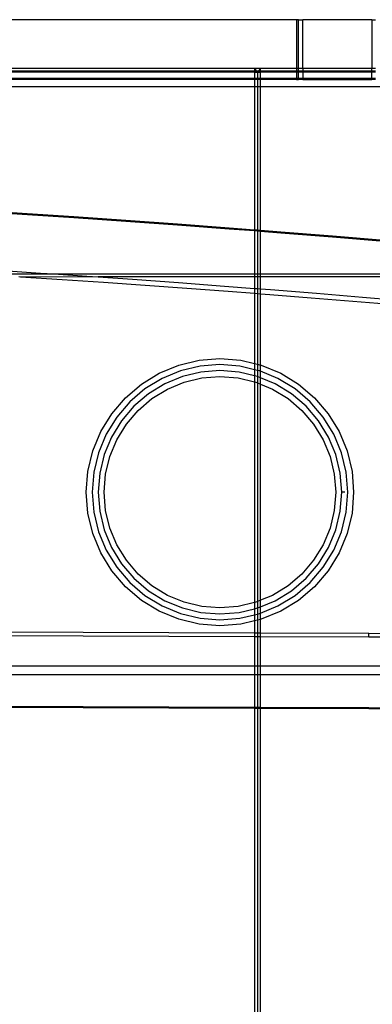
# Model space of a CAD drawing. Units: centimetres. Extents: x -462 to 659, y -287 to 476.
# Drawn here: x -13 to -1, y 133 to 166 of the extents above; entities that cross this region are included whole.
import ezdxf

# ---------------------------------------------------------------- set-up
doc = ezdxf.new("R2010")
doc.units = ezdxf.units.CM

msp = doc.modelspace()

# ---------------------------------------------------------------- linework, layer by layer
for p, q in [((-3.785, 166.466), (-13.857, 166.466)), ((-3.721, 166.466), (-3.785, 166.466)), ((-3.785, 166.466), (-3.785, 164.815)), ((-3.723, 165.958), (-3.721, 166.466)), ((-3.721, 166.466), (-3.57, 166.466)), ((-1.222, 166.466), (-3.57, 166.466)), ((-3.57, 164.815), (-3.57, 166.466)), ((-1.222, 166.466), (-1.222, 164.815)), ((-1.222, 166.466), (-1.098, 166.466)), ((-3.723, 164.942), (-3.723, 165.958)), ((-13.857, 164.815), (-5.212, 164.815)), ((-5.212, 164.714), (-13.857, 164.714)), ((-5.136, 164.714), (-5.212, 164.815)), ((-5.212, 164.815), (-5.212, 164.714)), ((-5.212, 164.815), (-5.009, 164.815)), ((-5.212, 164.714), (-5.212, 164.68)), ((-5.136, 164.714), (-5.212, 164.714)), ((-5.11, 164.68), (-5.136, 164.714)), ((-5.085, 164.714), (-5.136, 164.714)), ((-5.085, 164.714), (-5.11, 164.68)), ((-5.009, 164.815), (-5.085, 164.714)), ((-5.009, 164.714), (-5.085, 164.714)), ((-5.009, 164.714), (-5.009, 164.815)), ((-5.009, 164.815), (-3.785, 164.815)), ((-5.009, 164.68), (-5.009, 164.714)), ((-3.785, 164.714), (-5.009, 164.714)), ((-3.785, 164.815), (-3.722, 164.815)), ((-3.785, 164.815), (-3.785, 164.714)), ((-3.785, 164.714), (-3.785, 164.68)), ((-3.722, 164.714), (-3.785, 164.714)), ((-3.722, 164.815), (-3.723, 164.942)), ((-3.722, 164.815), (-3.57, 164.815)), ((-3.722, 164.714), (-3.722, 164.815)), ((-3.722, 164.68), (-3.722, 164.714)), ((-3.57, 164.714), (-3.722, 164.714)), ((-3.57, 164.815), (-1.222, 164.815)), ((-3.57, 164.815), (-3.57, 164.714)), ((-3.57, 164.714), (-3.57, 164.68)), ((-1.222, 164.714), (-3.57, 164.714)), ((-1.222, 164.714), (-1.222, 164.815)), ((-1.222, 164.815), (-1.098, 164.815)), ((-1.222, 164.68), (-1.222, 164.714)), ((-1.098, 164.714), (-1.222, 164.714)), ((-5.212, 164.68), (-13.857, 164.68)), ((-13.857, 164.473), (-5.212, 164.473)), ((-5.212, 164.434), (-13.857, 164.434)), ((-5.212, 164.68), (-5.11, 164.68)), ((-5.212, 164.68), (-5.212, 164.473)), ((-5.212, 164.473), (-5.11, 164.473)), ((-5.212, 164.473), (-5.212, 164.434)), ((-5.11, 164.434), (-5.212, 164.434)), ((-5.212, 164.434), (-5.212, 164.183)), ((-5.11, 164.68), (-5.009, 164.68)), ((-5.11, 164.68), (-5.11, 164.473)), ((-5.11, 164.473), (-5.009, 164.473)), ((-5.11, 164.473), (-5.11, 164.434)), ((-5.009, 164.434), (-5.11, 164.434)), ((-5.11, 164.434), (-5.11, 164.183)), ((-3.785, 164.68), (-5.009, 164.68)), ((-5.009, 164.473), (-5.009, 164.68)), ((-5.009, 164.473), (-3.785, 164.473)), ((-5.009, 164.434), (-5.009, 164.473)), ((-3.785, 164.434), (-5.009, 164.434)), ((-5.009, 164.183), (-5.009, 164.434)), ((-3.785, 164.68), (-3.785, 164.473)), ((-3.722, 164.68), (-3.785, 164.68)), ((-3.785, 164.473), (-3.785, 164.434)), ((-3.785, 164.473), (-3.721, 164.473)), ((-3.785, 164.434), (-3.721, 164.434)), ((-3.721, 164.473), (-3.722, 164.68)), ((-3.57, 164.68), (-3.722, 164.68)), ((-3.721, 164.434), (-3.721, 164.473)), ((-3.721, 164.473), (-3.57, 164.473)), ((-3.57, 164.434), (-3.721, 164.434)), ((-3.57, 164.68), (-3.57, 164.473)), ((-1.222, 164.68), (-3.57, 164.68)), ((-3.57, 164.473), (-3.57, 164.434)), ((-3.57, 164.473), (-1.222, 164.473)), ((-3.57, 164.434), (-1.222, 164.434)), ((-1.222, 164.473), (-1.222, 164.68)), ((-1.098, 164.68), (-1.222, 164.68)), ((-1.222, 164.434), (-1.222, 164.473)), ((-1.222, 164.473), (-1.098, 164.473)), ((-1.098, 164.434), (-1.222, 164.434)), ((-5.212, 164.183), (-17.201, 164.183)), ((-5.11, 164.183), (-5.212, 164.183)), ((-5.212, 164.183), (-5.212, 159.3)), ((-5.009, 164.183), (-5.11, 164.183)), ((-5.11, 164.183), (-5.11, 159.292)), ((0.447, 164.183), (-5.009, 164.183)), ((-5.009, 159.284), (-5.009, 164.183)), ((-13.128, 159.863), (-14.89, 159.974)), ((-13.128, 159.831), (-14.89, 159.942)), ((-11.365, 159.746), (-13.128, 159.863)), ((-11.365, 159.715), (-13.128, 159.831)), ((-9.603, 159.625), (-11.365, 159.746)), ((-9.603, 159.593), (-11.365, 159.715)), ((-7.841, 159.499), (-9.603, 159.625)), ((-7.841, 159.467), (-9.603, 159.593)), ((-6.08, 159.367), (-7.841, 159.499)), ((-6.08, 159.335), (-7.841, 159.467)), ((-5.212, 159.3), (-6.08, 159.367)), ((-5.212, 159.268), (-6.08, 159.335)), ((-5.11, 159.292), (-5.212, 159.3)), ((-5.212, 159.3), (-5.212, 159.268)), ((-5.11, 159.26), (-5.212, 159.268)), ((-5.212, 159.268), (-5.212, 157.805)), ((-5.009, 159.284), (-5.11, 159.292)), ((-5.11, 159.292), (-5.11, 159.26)), ((-5.009, 159.252), (-5.11, 159.26)), ((-5.11, 159.26), (-5.11, 157.805)), ((-4.319, 159.231), (-5.009, 159.284)), ((-5.009, 159.252), (-5.009, 159.284)), ((-4.319, 159.199), (-5.009, 159.252)), ((-5.009, 157.805), (-5.009, 159.252)), ((-2.559, 159.089), (-4.319, 159.231)), ((-2.559, 159.057), (-4.319, 159.199)), ((-0.799, 158.942), (-2.559, 159.089)), ((-0.799, 158.91), (-2.559, 159.057)), ((-13.619, 157.906), (-12.499, 157.835)), ((-13.577, 157.805), (-12.053, 157.805)), ((-13.189, 157.7), (-13.237, 157.703)), ((-10.546, 157.703), (-13.189, 157.7)), ((-11.772, 157.607), (-13.189, 157.7)), ((-12.499, 157.835), (-12.053, 157.805)), ((-12.053, 157.805), (-10.932, 157.73)), ((-12.053, 157.805), (-5.212, 157.805)), ((-10.932, 157.73), (-10.546, 157.703)), ((-10.546, 157.703), (-9.366, 157.621)), ((-5.212, 157.703), (-10.546, 157.703)), ((-5.212, 157.805), (-5.11, 157.805)), ((-5.212, 157.805), (-5.212, 157.703)), ((-5.11, 157.703), (-5.212, 157.703)), ((-5.212, 157.703), (-5.212, 157.313)), ((-5.11, 157.805), (-5.009, 157.805)), ((-5.11, 157.805), (-5.11, 157.703)), ((-5.009, 157.703), (-5.11, 157.703)), ((-5.11, 157.703), (-5.11, 157.305)), ((-5.009, 157.805), (0.694, 157.805)), ((-5.009, 157.703), (-5.009, 157.805)), ((0.652, 157.703), (-5.009, 157.703)), ((-5.009, 157.297), (-5.009, 157.703)), ((-10.357, 157.511), (-11.772, 157.607)), ((-8.941, 157.412), (-10.357, 157.511)), ((-9.366, 157.621), (-7.8, 157.509)), ((-7.525, 157.309), (-8.941, 157.412)), ((-7.8, 157.509), (-6.235, 157.392)), ((-6.235, 157.392), (-5.212, 157.313)), ((-6.11, 157.203), (-7.525, 157.309)), ((-5.212, 157.134), (-6.11, 157.203)), ((-5.212, 157.313), (-5.11, 157.305)), ((-5.212, 157.313), (-5.212, 157.134)), ((-5.11, 157.126), (-5.212, 157.134)), ((-5.212, 157.134), (-5.212, 154.75)), ((-5.11, 157.305), (-5.009, 157.297)), ((-5.11, 157.305), (-5.11, 157.126)), ((-5.009, 157.118), (-5.11, 157.126)), ((-5.11, 157.126), (-5.11, 154.726)), ((-5.009, 157.297), (-4.67, 157.271)), ((-5.009, 157.118), (-5.009, 157.297)), ((-4.695, 157.094), (-5.009, 157.118)), ((-5.009, 154.702), (-5.009, 157.118)), ((-3.281, 156.982), (-4.695, 157.094)), ((-4.67, 157.271), (-3.105, 157.147)), ((-3.105, 157.147), (-1.54, 157.018)), ((-1.54, 157.018), (0.024, 156.885)), ((-1.866, 156.866), (-3.281, 156.982)), ((-0.452, 156.747), (-1.866, 156.866)), ((-8.458, 154.423), (-7.798, 154.696)), ((-7.798, 154.696), (-7.104, 154.863)), ((-7.072, 154.662), (-7.736, 154.503)), ((-7.104, 154.863), (-6.392, 154.919)), ((-6.392, 154.716), (-7.072, 154.662)), ((-6.392, 154.919), (-5.68, 154.863)), ((-5.711, 154.662), (-6.392, 154.716)), ((-5.212, 154.542), (-5.711, 154.662)), ((-5.68, 154.863), (-5.212, 154.75)), ((-5.212, 154.75), (-5.11, 154.726)), ((-5.212, 154.75), (-5.212, 154.542)), ((-5.11, 154.726), (-5.009, 154.702)), ((-5.11, 154.726), (-5.11, 154.518)), ((-5.009, 154.702), (-4.985, 154.696)), ((-5.009, 154.487), (-5.009, 154.702)), ((-4.985, 154.696), (-4.325, 154.423)), ((-9.067, 154.05), (-8.458, 154.423)), ((-7.736, 154.503), (-8.366, 154.242)), ((-7.673, 154.31), (-8.274, 154.061)), ((-7.04, 154.461), (-7.673, 154.31)), ((-6.392, 154.512), (-7.04, 154.461)), ((-7.008, 154.261), (-6.392, 154.309)), ((-5.743, 154.461), (-6.392, 154.512)), ((-6.392, 154.309), (-5.775, 154.261)), ((-5.212, 154.334), (-5.743, 154.461)), ((-5.11, 154.518), (-5.212, 154.542)), ((-5.212, 154.542), (-5.212, 154.334)), ((-5.111, 154.31), (-5.212, 154.334)), ((-5.212, 154.334), (-5.212, 154.126)), ((-5.11, 154.518), (-5.111, 154.31)), ((-5.009, 154.267), (-5.111, 154.31)), ((-5.111, 154.31), (-5.11, 154.09)), ((-5.048, 154.503), (-5.11, 154.518)), ((-5.009, 154.487), (-5.048, 154.503)), ((-4.417, 154.242), (-5.009, 154.487)), ((-5.009, 154.267), (-5.009, 154.487)), ((-4.325, 154.423), (-3.716, 154.05)), ((-9.611, 153.586), (-9.067, 154.05)), ((-8.366, 154.242), (-8.948, 153.885)), ((-8.274, 154.061), (-8.828, 153.721)), ((-8.182, 153.88), (-7.61, 154.116)), ((-7.61, 154.116), (-7.008, 154.261)), ((-5.775, 154.261), (-5.212, 154.126)), ((-5.212, 154.126), (-5.173, 154.116)), ((-5.212, 154.126), (-5.212, 146.608)), ((-5.173, 154.116), (-5.11, 154.09)), ((-5.11, 154.09), (-5.009, 154.048)), ((-5.11, 154.09), (-5.11, 146.644)), ((-4.51, 154.061), (-5.009, 154.267)), ((-5.009, 154.048), (-5.009, 154.267)), ((-5.009, 154.048), (-4.602, 153.88)), ((-5.009, 146.686), (-5.009, 154.048)), ((-3.955, 153.721), (-4.51, 154.061)), ((-3.836, 153.885), (-4.417, 154.242)), ((-3.716, 154.05), (-3.173, 153.586)), ((-8.948, 153.885), (-9.467, 153.442)), ((-8.828, 153.721), (-9.323, 153.298)), ((-8.709, 153.556), (-8.182, 153.88)), ((-4.602, 153.88), (-4.074, 153.556)), ((-3.46, 153.298), (-3.955, 153.721)), ((-3.317, 153.442), (-3.836, 153.885)), ((-10.074, 153.042), (-9.611, 153.586)), ((-9.467, 153.442), (-9.91, 152.923)), ((-9.323, 153.298), (-9.746, 152.804)), ((-9.179, 153.155), (-8.709, 153.556)), ((-4.074, 153.556), (-3.604, 153.155)), ((-3.038, 152.804), (-3.46, 153.298)), ((-2.873, 152.923), (-3.317, 153.442)), ((-3.173, 153.586), (-2.709, 153.042)), ((-10.448, 152.433), (-10.074, 153.042)), ((-9.581, 152.684), (-9.179, 153.155)), ((-3.604, 153.155), (-3.202, 152.684)), ((-2.709, 153.042), (-2.336, 152.433)), ((-9.91, 152.923), (-10.267, 152.341)), ((-9.746, 152.804), (-10.086, 152.249)), ((-9.904, 152.157), (-9.581, 152.684)), ((-3.202, 152.684), (-2.879, 152.157)), ((-2.698, 152.249), (-3.038, 152.804)), ((-2.517, 152.341), (-2.873, 152.923)), ((-10.721, 151.773), (-10.448, 152.433)), ((-10.267, 152.341), (-10.528, 151.711)), ((-2.256, 151.711), (-2.517, 152.341)), ((-2.336, 152.433), (-2.062, 151.773)), ((-10.086, 152.249), (-10.334, 151.648)), ((-10.141, 151.585), (-9.904, 152.157)), ((-2.879, 152.157), (-2.642, 151.585)), ((-2.449, 151.648), (-2.698, 152.249)), ((-10.888, 151.079), (-10.721, 151.773)), ((-10.528, 151.711), (-10.687, 151.047)), ((-10.334, 151.648), (-10.486, 151.015)), ((-2.297, 151.015), (-2.449, 151.648)), ((-2.096, 151.047), (-2.256, 151.711)), ((-2.062, 151.773), (-1.896, 151.079)), ((-10.286, 150.984), (-10.141, 151.585)), ((-2.642, 151.585), (-2.498, 150.984)), ((-10.944, 150.367), (-10.888, 151.079)), ((-10.687, 151.047), (-10.741, 150.367)), ((-10.486, 151.015), (-10.537, 150.367)), ((-10.334, 150.367), (-10.286, 150.984)), ((-2.498, 150.984), (-2.449, 150.367)), ((-2.246, 150.367), (-2.297, 151.015)), ((-2.043, 150.367), (-2.096, 151.047)), ((-1.896, 151.079), (-1.84, 150.367)), ((-10.888, 149.655), (-10.944, 150.367)), ((-10.741, 150.367), (-10.687, 149.687)), ((-10.537, 150.367), (-10.486, 149.718)), ((-10.286, 149.75), (-10.334, 150.367)), ((-2.449, 150.367), (-2.498, 149.75)), ((-2.297, 149.718), (-2.246, 150.367)), ((-2.141, 150.367), (-2.246, 150.367)), ((-2.096, 149.687), (-2.043, 150.367)), ((-2.057, 150.367), (-2.043, 150.367)), ((-1.84, 150.367), (-1.896, 149.655)), ((-1.84, 150.367), (-1.854, 150.367)), ((-10.721, 148.96), (-10.888, 149.655)), ((-10.687, 149.687), (-10.528, 149.023)), ((-10.486, 149.718), (-10.334, 149.086)), ((-10.141, 149.149), (-10.286, 149.75)), ((-2.498, 149.75), (-2.642, 149.149)), ((-2.449, 149.086), (-2.297, 149.718)), ((-2.256, 149.023), (-2.096, 149.687)), ((-1.896, 149.655), (-2.062, 148.96)), ((-10.448, 148.3), (-10.721, 148.96)), ((-10.528, 149.023), (-10.267, 148.392)), ((-10.334, 149.086), (-10.086, 148.485)), ((-9.904, 148.577), (-10.141, 149.149)), ((-2.642, 149.149), (-2.879, 148.577)), ((-2.698, 148.485), (-2.449, 149.086)), ((-2.517, 148.392), (-2.256, 149.023)), ((-2.062, 148.96), (-2.336, 148.3)), ((-10.074, 147.691), (-10.448, 148.3)), ((-10.267, 148.392), (-9.91, 147.811)), ((-10.086, 148.485), (-9.746, 147.93)), ((-9.581, 148.05), (-9.904, 148.577)), ((-2.879, 148.577), (-3.202, 148.05)), ((-3.038, 147.93), (-2.698, 148.485)), ((-2.873, 147.811), (-2.517, 148.392)), ((-2.336, 148.3), (-2.709, 147.691)), ((-9.746, 147.93), (-9.323, 147.435)), ((-9.179, 147.579), (-9.581, 148.05)), ((-3.202, 148.05), (-3.604, 147.579)), ((-3.46, 147.435), (-3.038, 147.93)), ((-9.611, 147.148), (-10.074, 147.691)), ((-9.91, 147.811), (-9.467, 147.292)), ((-3.317, 147.292), (-2.873, 147.811)), ((-2.709, 147.691), (-3.173, 147.148)), ((-9.467, 147.292), (-8.948, 146.849)), ((-9.323, 147.435), (-8.828, 147.013)), ((-8.709, 147.177), (-9.179, 147.579)), ((-3.604, 147.579), (-4.074, 147.177)), ((-3.955, 147.013), (-3.46, 147.435)), ((-3.836, 146.849), (-3.317, 147.292)), ((-9.067, 146.684), (-9.611, 147.148)), ((-8.828, 147.013), (-8.274, 146.673)), ((-8.182, 146.854), (-8.709, 147.177)), ((-4.074, 147.177), (-4.602, 146.854)), ((-4.51, 146.673), (-3.955, 147.013)), ((-3.173, 147.148), (-3.716, 146.684)), ((-8.458, 146.311), (-9.067, 146.684)), ((-8.948, 146.849), (-8.366, 146.492)), ((-8.274, 146.673), (-7.673, 146.424)), ((-7.61, 146.617), (-8.182, 146.854)), ((-7.008, 146.473), (-7.61, 146.617)), ((-5.212, 146.608), (-5.775, 146.473)), ((-5.173, 146.617), (-5.212, 146.608)), ((-5.212, 146.608), (-5.212, 146.4)), ((-5.11, 146.644), (-5.173, 146.617)), ((-5.11, 146.644), (-5.111, 146.424)), ((-5.009, 146.686), (-5.11, 146.644)), ((-4.602, 146.854), (-5.009, 146.686)), ((-5.009, 146.466), (-5.009, 146.686)), ((-5.009, 146.466), (-4.51, 146.673)), ((-4.417, 146.492), (-3.836, 146.849)), ((-3.716, 146.684), (-4.325, 146.311)), ((-7.798, 146.038), (-8.458, 146.311)), ((-8.366, 146.492), (-7.736, 146.231)), ((-7.673, 146.424), (-7.04, 146.272)), ((-7.04, 146.272), (-6.392, 146.221)), ((-6.392, 146.424), (-7.008, 146.473)), ((-5.775, 146.473), (-6.392, 146.424)), ((-6.392, 146.221), (-5.743, 146.272)), ((-5.743, 146.272), (-5.212, 146.4)), ((-5.212, 146.4), (-5.111, 146.424)), ((-5.212, 146.4), (-5.212, 146.191)), ((-5.111, 146.424), (-5.009, 146.466)), ((-5.111, 146.424), (-5.11, 146.216)), ((-5.009, 146.247), (-4.417, 146.492)), ((-5.009, 146.247), (-5.009, 146.466)), ((-4.325, 146.311), (-4.985, 146.038)), ((-7.104, 145.871), (-7.798, 146.038)), ((-7.736, 146.231), (-7.072, 146.072)), ((-7.072, 146.072), (-6.392, 146.018)), ((-6.392, 146.018), (-5.711, 146.072)), ((-5.711, 146.072), (-5.212, 146.191)), ((-5.212, 145.983), (-5.68, 145.871)), ((-5.212, 146.191), (-5.11, 146.216)), ((-5.212, 146.191), (-5.212, 145.983)), ((-5.11, 146.008), (-5.212, 145.983)), ((-5.212, 145.983), (-5.212, 145.565)), ((-5.11, 146.216), (-5.048, 146.231)), ((-5.11, 146.216), (-5.11, 146.008)), ((-5.009, 146.032), (-5.11, 146.008)), ((-5.11, 146.008), (-5.11, 145.564)), ((-5.048, 146.231), (-5.009, 146.247)), ((-5.009, 146.032), (-5.009, 146.247)), ((-4.985, 146.038), (-5.009, 146.032)), ((-5.009, 145.564), (-5.009, 146.032)), ((-5.212, 145.565), (-17.201, 145.607)), ((-6.392, 145.815), (-7.104, 145.871)), ((-5.68, 145.871), (-6.392, 145.815)), ((-17.201, 145.498), (-5.212, 145.456)), ((-5.11, 145.564), (-5.212, 145.565)), ((-5.212, 145.565), (-5.212, 145.456)), ((-5.212, 145.456), (-5.11, 145.455)), ((-5.212, 145.456), (-5.212, 144.443)), ((-5.009, 145.564), (-5.11, 145.564)), ((-5.11, 145.564), (-5.11, 145.455)), ((-5.11, 145.455), (-5.009, 145.455)), ((-5.11, 145.455), (-5.11, 144.443)), ((-1.328, 145.551), (-5.009, 145.564)), ((-5.009, 145.455), (-5.009, 145.564)), ((-5.009, 145.455), (-1.328, 145.442)), ((-5.009, 144.443), (-5.009, 145.455)), ((-0.852, 145.548), (-1.328, 145.551)), ((-1.328, 145.442), (-1.328, 145.551)), ((-1.328, 145.442), (-0.852, 145.439)), ((-5.212, 144.443), (-17.201, 144.443)), ((-5.11, 144.443), (-5.212, 144.443)), ((-5.212, 144.443), (-5.212, 144.153)), ((-5.009, 144.443), (-5.11, 144.443)), ((-5.11, 144.443), (-5.11, 144.153)), ((6.98, 144.443), (-5.009, 144.443)), ((-5.009, 144.153), (-5.009, 144.443)), ((-17.201, 144.153), (-5.212, 144.153)), ((-5.212, 144.153), (-5.11, 144.153)), ((-5.212, 144.153), (-5.212, 143.045)), ((-5.11, 144.153), (-5.009, 144.153)), ((-5.11, 144.153), (-5.11, 143.044)), ((-5.009, 144.153), (6.98, 144.153)), ((-5.009, 143.044), (-5.009, 144.153)), ((-17.201, 143.087), (-5.212, 143.045)), ((-17.201, 143.055), (-5.212, 143.013)), ((-5.212, 143.045), (-5.11, 143.044)), ((-5.212, 143.045), (-5.212, 143.013)), ((-5.212, 143.013), (-5.11, 143.013)), ((-5.212, 143.013), (-5.212, 128.641)), ((-5.11, 143.044), (-5.009, 143.044)), ((-5.11, 143.044), (-5.11, 143.013)), ((-5.11, 143.013), (-5.009, 143.012)), ((-5.11, 143.013), (-5.11, 128.629)), ((-5.009, 143.044), (-1.328, 143.031)), ((-5.009, 143.012), (-5.009, 143.044)), ((-5.009, 143.012), (-1.328, 142.999)), ((-5.009, 128.618), (-5.009, 143.012)), ((-1.328, 143.031), (-0.733, 143.026)), ((-1.328, 142.999), (-1.328, 143.031)), ((-1.328, 142.999), (-0.733, 142.994))]:
    msp.add_line(p, q)

doc.saveas('drawing.dxf')
